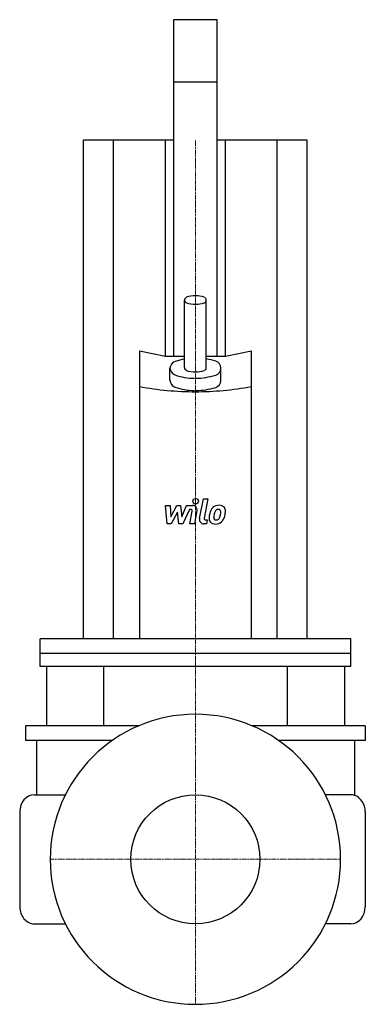
# Model space of a CAD drawing. Extents: x -121 to 117, y -100 to 579.
import ezdxf

# ---------------------------------------------------------------- set-up
doc = ezdxf.new("R2010")
doc.units = 0
doc.linetypes.add('DASHDOT', pattern=[1, 0.5, -0.25, 0, -0.25])
doc.layers.get('0').update_dxf_attribs({"color": 124})
doc.layers.add('CP_AXIS', color=143, linetype='DASHDOT', lineweight=18)
doc.layers.add('CP_DETAL', color=33, linetype='Continuous')
doc.layers.add('cp_hidde', color=203, linetype='Continuous')

msp = doc.modelspace()

# ---------------------------------------------------------------- linework, layer by layer
at = {"extrusion": (0, 1, 0)}
for p, q in [((-15, 579), (-15, 346.85)), ((15, 579), (-15, 579)), ((15, 346.85), (15, 579)), ((15, 536), (-15, 536)), ((-77, 152), (-77, 496)), ((-15, 496), (-77, 496)), ((-56.37, 152), (-56.37, 496)), ((-20.63, 346.85), (-20.63, 496)), ((77, 496), (15, 496)), ((20.63, 346.85), (20.63, 496)), ((56.37, 152), (56.37, 496)), ((77, 152), (77, 496)), ((-7.5, 339.04), (-7.5, 385.67)), ((7.5, 339.04), (7.5, 385.67)), ((-38.53, 350.61), (-20.63, 346.85)), ((-38.53, 350.61), (-38.53, 152)), ((-20.63, 346.85), (-7.5, 346.85)), ((7.5, 346.85), (20.63, 346.85)), ((20.63, 346.85), (38.53, 350.61)), ((38.53, 152), (38.53, 350.61)), ((-17.5, 330.32), (-17.5, 338.69)), ((17.5, 330.23), (17.5, 338.69)), ((107, 152), (-107, 152)), ((-107, 133.06), (-107, 152)), ((107, 133.06), (107, 152)), ((107, 142), (-107, 142)), ((107, 133.06), (-107, 133.06)), ((-102.6, 133.06), (-102.6, 92)), ((-63.2, 133.06), (-63.2, 92)), ((63.2, 133.06), (63.2, 92)), ((102.6, 133.06), (102.6, 92)), ((0, 100), (0.01, 100)), ((-39.19, 92), (-117, 92)), ((-117, 92), (-117, 82)), ((117, 92), (39.19, 92)), ((117, 92), (117, 82)), ((-57.24, 82), (-117, 82)), ((-109.5, 82), (-109.5, 44.45)), ((117, 82), (57.24, 82)), ((109.5, 82), (109.5, 44.08)), ((0.01, -100), (0, -100))]:
    msp.add_line(p, q, dxfattribs=at)
for p, q in [((-111, 44.45), (-89.58, 44.45)), ((107, 44.45), (89.58, 44.45)), ((-121, 32.77), (-121, -32.77)), ((117, 32.77), (117, -32.77)), ((-111, -44.45), (-89.58, -44.45)), ((107, -44.45), (89.58, -44.45))]:
    msp.add_line(p, q)
for centre, radius, start, end in [((-5.5, 385.67), 2, 109.02728, 180), ((0.01, 369.7), 18.89, 90.02291, 109.02728), ((5.5, 385.67), 2, 0, 71.01855), ((-5.5, 385.68), 2, 180, 250.97272), ((0.01, 401.64), 18.89, 250.97272, 269.97709), ((5.5, 385.67), 2, 288.98145, 0), ((-12.5, 338.6), 5, 108.08304, 180), ((0.14, 299.9), 45.71, 99.61655, 108.08304), ((0.14, 299.9), 45.71, 72.3187, 80.72864), ((12.5, 338.69), 5, 0, 72.3187), ((-12.5, 338.77), 5, 180, 251.91696), ((-5.5, 339.04), 2, 180, 250.97272), ((0.01, 355.01), 18.89, 250.97272, 269.97709), ((0.14, 377.47), 45.71, 270, 287.6813), ((5.5, 339.04), 2, 288.98145, 0), ((12.5, 338.69), 5, 287.6813, 0), ((0, 534.42), 211.97, 259.52762, 270), ((-12.5, 330.32), 5, 180, 251.91696), ((0, 534.42), 211.97, 270, 280.47238), ((12.5, 330.23), 5, 287.6813, 0), ((0.14, 369.01), 45.71, 270, 287.6813), ((0, 0), 100, 90, 180), ((0, 0), 100, 360, 89.99213), ((0, 0), 100, 180, 270), ((0, 0), 100, 270, 0.00057)]:
    msp.add_arc(centre, radius, start, end)
for centre, major_axis, ratio, start_param, end_param in [((0.01, 369.7), (0, 18.89), 0.999137, -0.331289, 0.0004), ((0.01, 401.64), (0, 18.89), 0.999137, 3.141193, 3.472882), ((-0.57, 377.47), (0, 45.71), 0.950482, 2.825984, 3.141593), ((0.01, 355.01), (0, 18.89), 0.999137, 3.141193, 3.472882), ((-0.57, 369.01), (0, 45.71), 0.950482, 2.825984, 3.141593), ((-111, 32.77), (0, 11.68), 0.856019, 0, 1.570796), ((107, 32.77), (0, 11.68), 0.856019, -0.25268, 0), ((107, 32.77), (0, 11.68), 0.856019, -1.570796, -0.25268), ((-111, -32.77), (0, 11.68), 0.856019, 1.570796, 3.141593), ((107, -32.77), (0, 11.68), 0.856019, 3.141593, 4.712389)]:
    msp.add_ellipse(centre, major_axis=major_axis, ratio=ratio, start_param=start_param, end_param=end_param)
at = {"layer": 'CP_AXIS'}
for p, q in [((0, -100), (0, 496)), ((-100, 0), (100, 0))]:
    msp.add_line(p, q, dxfattribs=at)
at = {"layer": 'CP_DETAL'}
for p, q in [((2.84, 234.91), (5.51, 248.63)), ((5.51, 248.63), (8.67, 248.63)), ((8.67, 248.63), (6.09, 235.35)), ((-20.7, 243.99), (-17.45, 243.99)), ((-19.37, 231.34), (-20.7, 243.99)), ((-17.45, 243.99), (-16.93, 236.17)), ((-16.93, 236.17), (-12.83, 243.99)), ((-12.42, 239.28), (-16.61, 231.34)), ((-12.83, 243.99), (-10.36, 243.99)), ((-11.32, 231.34), (-12.42, 239.28)), ((-10.36, 243.99), (-9.29, 236.17)), ((-9.29, 236.17), (-6.13, 243.99)), ((-4.01, 241.32), (-8.56, 231.34)), ((-6.13, 243.99), (-1.88, 244)), ((-3.28, 241.32), (-4.01, 241.32)), ((-3.83, 231.33), (-2.17, 239.98)), ((1.07, 240.43), (-0.68, 231.33)), ((-16.61, 231.34), (-19.37, 231.34)), ((-8.56, 231.34), (-11.32, 231.34)), ((-0.68, 231.33), (-3.83, 231.33)), ((7.64, 231.34), (5.79, 231.34)), ((7.19, 234.01), (8.16, 234.01)), ((8.16, 234.01), (7.64, 231.34))]:
    msp.add_line(p, q, dxfattribs=at)
msp.add_circle((0.21, 246.96), 1.87, dxfattribs=at)
for centre, radius, start, end in [((-3.28, 240.2), 1.12, 349.12824, 90.03612), ((-1.88, 241), 3, 349.14628, 90.1097), ((24.42, 234.64), 15.02, 168.33329, 176.52588), ((20.66, 235.96), 11.08, 153.11154, 171.0742), ((15.92, 238.1), 5.9, 130.4936, 150.86472), ((16.23, 237.86), 6.28, 89.32867, 131.19838), ((23.52, 235.38), 10.9, 167.85106, 176.83157), ((29.75, 234.45), 17.19, 165.01044, 169.18658), ((16.48, 238.22), 3.4, 132.32247, 168.54459), ((15.7, 238.97), 2.32, 88.6944, 130.59674), ((15.8, 239.17), 2.12, 69.364, 91.28334), ((16.59, 239.79), 4.36, 39.86254, 93.78775), ((16.04, 239.86), 1.4, 38.89188, 68.62272), ((7.9, 239.32), 9.52, 336.53024, 350.06328), ((15.59, 239.63), 1.89, 358.4755, 35.93303), ((5.44, 239.9), 12.05, 349.37609, 358.47941), ((16.87, 240.28), 3.83, 357.21753, 36.91765), ((2.15, 241.17), 18.6, 343.06336, 349.16054), ((7.97, 240.37), 12.73, 347.78458, 358.75865), ((5.79, 234.33), 3, 169.00415, 270), ((7.19, 235.13), 1.12, 169.00415, 270), ((13.33, 235.1), 3.93, 173.44296, 216.79019), ((13.47, 235.42), 4.24, 219.11758, 274.24105), ((14.6, 235.74), 1.98, 173.0647, 215.67225), ((14.21, 235.62), 1.59, 220.25404, 274.7357), ((13.82, 237.64), 6.45, 269.67378, 310.63898), ((13.93, 239.6), 5.58, 274.18455, 282.23013), ((14.43, 236.36), 2.32, 287.23719, 310.2783), ((14.05, 236.74), 2.86, 311.13806, 334.81622), ((13.91, 237.48), 6.27, 311.00226, 344.05833)]:
    msp.add_arc(centre, radius, start, end, dxfattribs=at)
at = {"layer": 'cp_hidde'}
msp.add_circle((0, 0), 44.45, dxfattribs=at)

doc.saveas('drawing.dxf')
